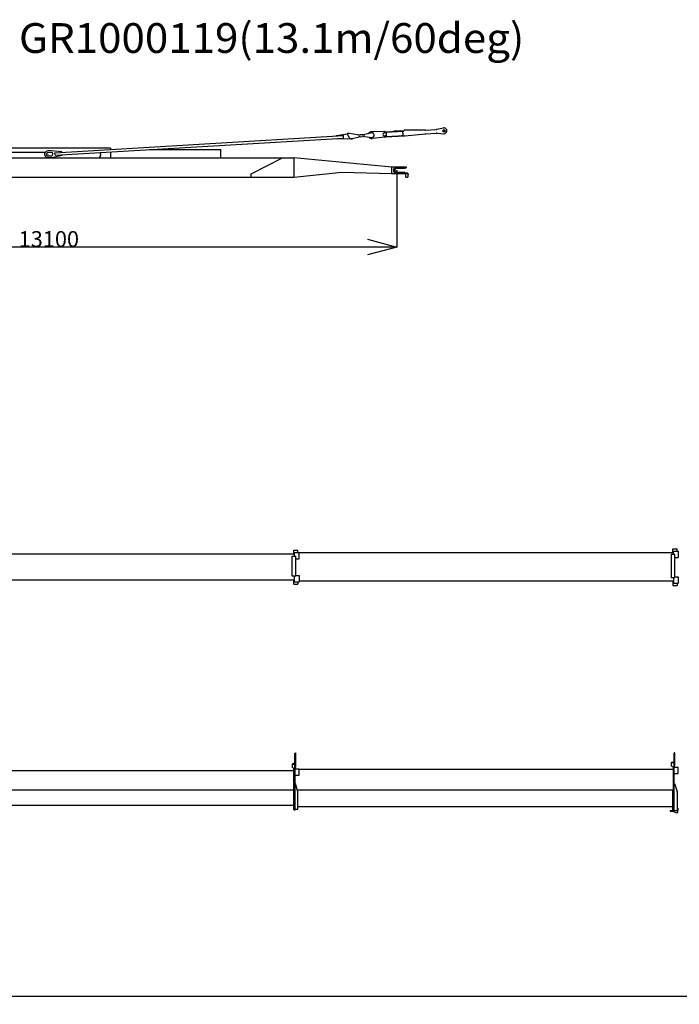
# Model space of a CAD drawing. Extents: x -42091 to 50587, y -128146 to 40206.
# Drawn here: x 18811 to 31228, y -40865 to -22331 of the extents above; entities that cross this region are included whole.
import ezdxf

# ---------------------------------------------------------------- set-up
doc = ezdxf.new("R2010")
doc.units = 0
doc.header["$PDMODE"] = 35
doc.layers.get('0').update_dxf_attribs({"linetype": 'CONTINUOUS'})
doc.layers.get('DEFPOINTS').update_dxf_attribs({"linetype": 'CONTINUOUS'})
doc.styles.add('MX_DIMTXSTY_2', font='txt.shx', dxfattribs={"width": 1.05, "bigfont": 'extfont.shx'})
doc.styles.add('MX_DIMTXSTY_4', font='txt.shx', dxfattribs={"width": 1.15, "bigfont": 'extfont.shx'})
doc.styles.add('MX_NOTE_STANDARD', font='txt.shx', dxfattribs={"bigfont": 'extfont.shx'})
doc.dimstyles.new('MXDIMSTYLE', dxfattribs={"dimtxt": 2.8, "dimasz": 2.5, "dimexe": 1, "dimexo": 0.5, "dimgap": 0.5, "dimtad": 1, "dimdsep": 46, "dimtxsty": 'MX_NOTE_STANDARD', "dimblk1": 'OPEN30', "dimblk2": 'OPEN30', "dimsah": 1, "dimcen": 2.5, "dimadec": 0, "dimazin": 0, "dimtfac": 1, "dimtmove": 0, "dimatfit": 3, "dimldrblk": 'OPEN30', "dimfxl": 1, "dimtzin": 0, "dimarcsym": 0})

# ---------------------------------------------------------------- blocks, each defined once
blk = doc.blocks.new('_OPEN30')
at = {"color": 0, "linetype": 'ByBlock', "lineweight": -2}
for p, q in [((-1, 0.267949), (0, 0)), ((0, 0), (-1, -0.267949)), ((0, 0), (-1, 0))]:
    blk.add_line(p, q, dxfattribs=at)
blk = doc.blocks.new('*D9')
at = {"color": 7, "linetype": 'Continuous'}
for p, q in [((48030.655129, -36457.514901), (48030.655129, -40717.096444)), ((16830.655129, -37478.514901), (16830.655129, -40717.096444)), ((48030.655129, -40716.096444), (16830.655129, -40716.096444))]:
    blk.add_line(p, q, dxfattribs=at)
at = {"layer": 'DEFPOINTS', "color": 0, "linetype": 'Continuous'}
for p in [(48030.655129, -36457.014901), (16830.655129, -37478.014901), (16830.655129, -40716.096444)]:
    blk.add_point(p, dxfattribs=at)
at = {"color": 7, "linetype": 'Continuous', "xscale": 554, "yscale": 554, "zscale": 554, "rotation": 180}
blk.add_blockref('_OPEN30', (16830.655129, -40716.096444), dxfattribs=at)
at = {"color": 7, "linetype": 'Continuous', "xscale": 554, "yscale": 554, "zscale": 554}
blk.add_blockref('_OPEN30', (48030.655129, -40716.096444), dxfattribs=at)
at = {"color": 7, "linetype": 'Continuous', "insert": (32430.655129, -40565.596444), "char_height": 300, "attachment_point": 5, "line_spacing_factor": 0.792857, "style": 'MX_DIMTXSTY_4'}
blk.add_mtext('\\A1;31200', dxfattribs=at)
blk = doc.blocks.new('*D21')
at = {"color": 7, "linetype": 'Continuous'}
for p, q in [((12810.223134, -25116.07578), (12810.223134, -26612.247289)), ((25910.222491, -25167.274023), (25910.222491, -26612.247289)), ((25910.222491, -26611.247289), (12810.223134, -26611.247289))]:
    blk.add_line(p, q, dxfattribs=at)
at = {"layer": 'DEFPOINTS', "color": 0, "linetype": 'Continuous'}
for p in [(12810.223134, -25115.57578), (25910.222491, -25166.774023), (12810.223134, -26611.247289)]:
    blk.add_point(p, dxfattribs=at)
at = {"color": 7, "linetype": 'Continuous', "xscale": 554, "yscale": 554, "zscale": 554, "rotation": 180}
blk.add_blockref('_OPEN30', (12810.223134, -26611.247289), dxfattribs=at)
at = {"color": 7, "linetype": 'Continuous', "xscale": 554, "yscale": 554, "zscale": 554}
blk.add_blockref('_OPEN30', (25910.222491, -26611.247289), dxfattribs=at)
at = {"color": 7, "linetype": 'Continuous', "insert": (19360.222979, -26460.747289), "char_height": 300, "attachment_point": 5, "style": 'MX_DIMTXSTY_2'}
blk.add_mtext('\\A1;13100', dxfattribs=at)

msp = doc.modelspace()

# ---------------------------------------------------------------- linework, layer by layer
at = {"color": 251, "linetype": 'Continuous'}
for p, q in [((25437.21, -24459), (25306.75, -24490.98)), ((25366.64, -24476.3), (25402.13, -24450.99)), ((25686.35, -24433.86), (25436.03, -24439.03)), ((25687.66, -24459.2), (25677.68, -24459.79)), ((25691.45, -24438.56), (25692.35, -24453.91)), ((25691.7, -24442.93), (26041.09, -24422.25)), ((25692.06, -24448.92), (26041.45, -24428.24)), ((25708.17, -24453.54), (25712.23, -24522.27)), ((25860.93, -24424.9), (26045.86, -24413.96)), ((25860.93, -24424.9), (25861.41, -24432.89)), ((26019.92, -24429.52), (26023.94, -24497.4)), ((26041.45, -24428.24), (26041.09, -24422.25)), ((26447.47, -24409.05), (26055.35, -24413.62)), ((26454.58, -24408.8), (26644.72, -24397.55)), ((26666.41, -24394.67), (26786.29, -24369.72)), ((19475.96, -24834.19), (24904.46, -24512.91)), ((19478.64, -24879.41), (24907.14, -24558.13)), ((24774.26, -24513.26), (24980.36, -24481.25)), ((24774.69, -24520.59), (24774.26, -24513.26)), ((24777.8, -24573.15), (24777.37, -24565.82)), ((24986.24, -24580.63), (24777.8, -24573.15)), ((24907.14, -24558.13), (24904.46, -24512.91)), ((25012.36, -24474.12), (24982.41, -24475.89)), ((24982.41, -24475.89), (24983.48, -24493.86)), ((24987.36, -24506.94), (25011.45, -24549.23)), ((25053.5, -24576.87), (24990.99, -24580.57)), ((25179.38, -24497.81), (25012.36, -24474.12)), ((25061.49, -24570.61), (25183.18, -24540.11)), ((25270.94, -24496.38), (25219.28, -24499.44)), ((25219.98, -24534.46), (25273.01, -24531.32)), ((25309.21, -24532.46), (25442.53, -24548.84)), ((25692.89, -24544.42), (25443.71, -24568.8)), ((25681.22, -24519.69), (25691.2, -24519.09)), ((25696.49, -24523.79), (25697.4, -24539.14)), ((25696.78, -24528.78), (26046.17, -24508.1)), ((25697.38, -24538.76), (26053, -24517.72)), ((26013.83, -24510.02), (26023.94, -24497.4)), ((26046.76, -24518.09), (26046.17, -24508.1)), ((26060.48, -24517.13), (26452.36, -24479.16)), ((26457.97, -24478.72), (26648.85, -24467.43)), ((26670.73, -24467.73), (26792.72, -24478.36)), ((19398.9, -24798.83), (19338.84, -24802.38)), ((19405.62, -24830.49), (19340.73, -24834.33)), ((19605.3, -24819.17), (19408.55, -24799.04)), ((19478.64, -24879.41), (19475.96, -24834.19)), ((19605.73, -24826.51), (19605.3, -24819.17)), ((19344.34, -24895.22), (19409.22, -24891.38)), ((19346.23, -24927.17), (19406.28, -24923.61)), ((19415.84, -24922.27), (19608.85, -24879.07)), ((19608.85, -24879.07), (19608.41, -24871.73))]:
    msp.add_line(p, q, dxfattribs=at)
at = {"color": 11, "linetype": 'Continuous'}
for p, q in [((20520.22, -24748.77), (18275.22, -24748.77)), ((18375.22, -24822.77), (19296.25, -24822.77)), ((20520.22, -24748.77), (20520.22, -24772.39)), ((20520.22, -24817.77), (20520.22, -24933.77)), ((21255.08, -24774.27), (22583.22, -24774.27)), ((22583.22, -24774.27), (22599.22, -24774.27)), ((22599.22, -24933.77), (22599.22, -24774.27)), ((18227.6, -24933.77), (23974.22, -24933.77)), ((20320.58, -24917.42), (20315.22, -24922.77)), ((20315.22, -24933.77), (20315.22, -24922.77)), ((20335.22, -24857.77), (20335.22, -24882.06)), ((23169.35, -25234.63), (23759.45, -24933.77)), ((23974.22, -24933.77), (23974.22, -25298.77)), ((25815.22, -25106.76), (23974.22, -24934.26)), ((25815.22, -25109.77), (25819.22, -25105.77)), ((25815.22, -25228.27), (25815.22, -25106.76)), ((26011.22, -25105.77), (25819.22, -25105.77)), ((25957.72, -25128.77), (25883.22, -25128.77)), ((25883.22, -25204.77), (25957.72, -25204.77)), ((25947.8, -25129.07), (25910.22, -25129.07)), ((25947.8, -25204.47), (25910.22, -25204.47)), ((26041.8, -25129.07), (25947.8, -25129.07)), ((26041.8, -25204.47), (25947.94, -25204.47)), ((26012.21, -25115.54), (25962.65, -25128.16)), ((26064.22, -25105.77), (26011.3, -25105.77)), ((26015.22, -25111.66), (26015.22, -25109.77)), ((26064.22, -25124.15), (26046.58, -25128.49)), ((26064.22, -25209.39), (26046.58, -25205.05)), ((26094.22, -25105.77), (26064.22, -25105.77)), ((26064.22, -25124.15), (26088.13, -25118.27)), ((26094.22, -25110.5), (26094.22, -25105.77)), ((18013.83, -25294.27), (23974.22, -25294.27)), ((23169.35, -25294.27), (23169.35, -25234.63)), ((24873.9, -25206.81), (23974.22, -25298.77)), ((25811.33, -25232.17), (24874.55, -25206.78)), ((25815.22, -25228.27), (25811.33, -25232.17)), ((25815.22, -25223.77), (25819.22, -25227.77)), ((25819.22, -25227.77), (26077.22, -25227.77)), ((26012.21, -25218.01), (25962.65, -25205.39)), ((25995.58, -25213.77), (26101.91, -25213.77)), ((26015.22, -25221.77), (26101.91, -25221.77)), ((26015.22, -25223.77), (26015.22, -25221.88)), ((26064.22, -25209.39), (26082.03, -25213.77)), ((26077.22, -25296.77), (26077.22, -25221.77)), ((26077.22, -25296.77), (26115.22, -25296.77)), ((26107.57, -25224.12), (26120.78, -25237.33)), ((26113.22, -25218.46), (26126.44, -25231.67)), ((26115.22, -25231.77), (26115.22, -25296.77)), ((26120.78, -25237.33), (26126.44, -25242.99)), ((26126.44, -25231.67), (26132.09, -25237.33)), ((26126.44, -25242.99), (26132.09, -25237.33))]:
    msp.add_line(p, q, dxfattribs=at)
at = {"color": 162, "linetype": 'Continuous'}
for p, q in [((23981.66, -32394.06), (17095.66, -32394.06)), ((23938.66, -32429.06), (24008.66, -32429.06)), ((23938.66, -32806.06), (23938.66, -32429.06)), ((23970.66, -32314.56), (24049.66, -32314.56)), ((23970.66, -32394.06), (23970.66, -32314.56)), ((23981.66, -32360.56), (24070.66, -32360.56)), ((23981.66, -32429.06), (23981.66, -32360.56)), ((24008.66, -32806.06), (24008.66, -32429.06)), ((24049.66, -32360.56), (24049.66, -32314.56)), ((31117.66, -32368.56), (24070.65, -32368.56)), ((24070.66, -32479.56), (24070.66, -32360.56)), ((31074.66, -32391.56), (31144.66, -32391.56)), ((31074.66, -32391.56), (31074.66, -32610.56)), ((31106.66, -32289.56), (31185.66, -32289.56)), ((31106.66, -32368.56), (31106.66, -32289.56)), ((31117.66, -32336.06), (31206.66, -32336.06)), ((31117.66, -32391.56), (31117.66, -32336.06)), ((31144.66, -32830.56), (31144.66, -32391.56)), ((31185.66, -32336.06), (31185.66, -32289.56)), ((31206.66, -32336.06), (31206.66, -32455.06)), ((23992.86, -32435.06), (23992.66, -32435.06)), ((24008.66, -32435.06), (24008.45, -32435.06)), ((24008.65, -32479.56), (24070.66, -32479.56)), ((31074.66, -32610.56), (31074.66, -32830.56)), ((31144.65, -32455.06), (31206.66, -32455.06)), ((24008.66, -32791.56), (24070.66, -32791.56)), ((24070.66, -32791.56), (24070.66, -32910.56)), ((16665.66, -32877.56), (23981.66, -32877.56)), ((24008.66, -32806.06), (23938.66, -32806.06)), ((23970.66, -32956.56), (23970.66, -32877.56)), ((23970.66, -32956.56), (24049.66, -32956.56)), ((23981.66, -32910.56), (23981.66, -32806.06)), ((23981.66, -32910.56), (24070.66, -32910.56)), ((24049.66, -32910.56), (24049.66, -32956.56)), ((31117.66, -32902.56), (24070.65, -32902.56)), ((31074.66, -32830.56), (31144.66, -32830.56)), ((31106.66, -32902.56), (31106.66, -32981.56)), ((31106.66, -32981.56), (31184.54, -32981.56)), ((31117.66, -32830.56), (31117.66, -32935.06)), ((31117.66, -32935.06), (31206.66, -32935.06)), ((31144.66, -32816.06), (31201.66, -32816.06)), ((31184.54, -32981.56), (31185.66, -32981.56)), ((31185.66, -32935.06), (31185.66, -32981.56)), ((31201.66, -32816.06), (31206.66, -32816.06)), ((31206.66, -32816.06), (31206.66, -32935.06)), ((31128.66, -36371.51), (31128.66, -36138.51)), ((31144.66, -36371.51), (31144.66, -36138.51)), ((23992.66, -36398.51), (23992.66, -36140.51)), ((24008.66, -36373.51), (24008.66, -36140.51)), ((31074.66, -36321.51), (31074.66, -36328.44)), ((31084.66, -36311.51), (31128.66, -36311.51)), ((17103.66, -36466.01), (23970.66, -36466.01)), ((23938.66, -36355.51), (23938.66, -36391.62)), ((23948.66, -36345.51), (23953.41, -36345.51)), ((23949.11, -36409.19), (23973.66, -36422.51)), ((23953.41, -36345.51), (23992.66, -36345.51)), ((23970.66, -36429.52), (24070.66, -36429.52)), ((23970.66, -37201.4), (23970.66, -36429.52)), ((23973.66, -36422.51), (23981.66, -36422.51)), ((23981.66, -36422.51), (23995.66, -36408.51)), ((24008.66, -36398.51), (23992.66, -36398.51)), ((23995.66, -37201.4), (23995.66, -36398.51)), ((24001.66, -36429.52), (24001.66, -36398.51)), ((24008.66, -36398.51), (24008.66, -36373.51)), ((24070.66, -36548.51), (24070.66, -36429.52)), ((24070.66, -36438.51), (31117.66, -36438.51)), ((31074.66, -36328.51), (31074.66, -36364.62)), ((31085.11, -36382.19), (31109.66, -36395.51)), ((31109.66, -36395.51), (31117.66, -36395.51)), ((31117.66, -36395.51), (31131.66, -36381.51)), ((31117.66, -36828.51), (31117.66, -36402.52)), ((31117.66, -36402.52), (31206.66, -36402.52)), ((31144.66, -36371.51), (31128.66, -36371.51)), ((31131.66, -37224.91), (31131.66, -36371.51)), ((31137.66, -36402.52), (31137.66, -36371.51)), ((31206.66, -36521.51), (31206.66, -36402.52)), ((23995.66, -36548.51), (24065.66, -36548.51)), ((24065.66, -36548.51), (24070.66, -36548.51)), ((31131.66, -36521.51), (31201.66, -36521.51)), ((31201.66, -36521.51), (31206.66, -36521.51)), ((17100.66, -36830.51), (23970.66, -36830.51)), ((24003.69, -36707.51), (23996.01, -36709.74)), ((24048.55, -36862.57), (24003.69, -36707.51)), ((24038.7, -36828.51), (31117.66, -36828.51)), ((24049.66, -37191.39), (24049.66, -36870.35)), ((24300.66, -36828.51), (24300.66, -36830.51)), ((31106.66, -37224.91), (31106.66, -36828.51)), ((31139.78, -36707.51), (31131.66, -36707.51)), ((31139.78, -36707.51), (31184.54, -36861.03)), ((31185.66, -36868.87), (31185.66, -36929.01)), ((31185.66, -36929.01), (31185.66, -37214.91)), ((23970.66, -37124.51), (17104.16, -37124.51)), ((23970.66, -37201.4), (23995.66, -37201.4)), ((23995.66, -37191.39), (24049.66, -37191.39)), ((31106.66, -37147.51), (24049.66, -37147.51)), ((31053.66, -37216.01), (31106.66, -37216.01)), ((31053.66, -37216.01), (31053.66, -37230.01)), ((31053.66, -37230.01), (31116.49, -37230.01)), ((31106.66, -37224.91), (31131.66, -37224.91)), ((31115.66, -37224.91), (31115.66, -37226.02)), ((31120.94, -37234.84), (31173.64, -37263.01)), ((31131.66, -37214.91), (31185.66, -37214.91)), ((31200.66, -37171.01), (31185.66, -37171.01)), ((31185.66, -37209.44), (31198.66, -37213.01)), ((31206.66, -37213.01), (31198.66, -37213.01)), ((31198.66, -37248.01), (31198.66, -37213.01)), ((31206.66, -37213.01), (31206.66, -37171.01))]:
    msp.add_line(p, q, dxfattribs=at)
at = {"color": 251, "linetype": 'Continuous'}
msp.add_circle((26797.49, -24423.57), 22.5, dxfattribs=at)
for centre, radius, start, end in [((25439.87, -24503.92), 65, 93.386973, 125.487373), ((25439.87, -24503.92), 45, 273.386981, 93.386975), ((25679.45, -24489.74), 30, 93.386973, 273.386978), ((25686.45, -24438.85), 5, 3.386981, 91.184384), ((25687.36, -24454.21), 5, 273.386978, 3.386981), ((26057.68, -24613.61), 200, 90.667475, 93.386973), ((26445.72, -24259.06), 150, 270.667472, 273.386978), ((26635.85, -24247.81), 150, 273.386978, 281.75427), ((26797.49, -24423.57), 55, 265.019686, 101.754269), ((24988.03, -24530.66), 50, 96.110182, 98.82731), ((25013.42, -24492.09), 30, 183.386978, 209.665868), ((24988.03, -24530.66), 50, 267.946646, 273.386981), ((25050.55, -24526.96), 45, 209.665868, 284.068809), ((25050.55, -24526.96), 50, 273.386981, 309.910751), ((25207.47, -24299.79), 200, 261.928225, 273.386981), ((25231.8, -24734.11), 200, 93.386975, 104.068804), ((25259.13, -24296.73), 200, 273.386981, 283.775835), ((25284.83, -24730.97), 200, 82.998121, 93.386975), ((25439.87, -24503.92), 65, 215.916694, 273.386978), ((25691.5, -24524.09), 5, 3.386981, 93.386973), ((25692.41, -24539.44), 5, 275.589576, 3.386981), ((26041.19, -24318.07), 200, 273.386978, 275.534563), ((26466.83, -24628.46), 150, 93.386973, 95.534562), ((26657.71, -24617.17), 150, 85.019687, 93.386973), ((19342.54, -24864.77), 62.5, 93.386975, 273.386981), ((19342.54, -24864.77), 30.5, 93.386975, 273.386981), ((19402.44, -24858.72), 60, 84.157088, 93.386975), ((19407.42, -24860.93), 30.5, 273.386981, 93.386975), ((19402.74, -24863.72), 60, 273.386981, 282.616868)]:
    msp.add_arc(centre, radius, start, end, dxfattribs=at)
at = {"color": 11, "linetype": 'Continuous'}
for centre, radius, start, end in [((20300.22, -24857.77), 35, 0.000008, 53.7203), ((20285.22, -24882.06), 50, 315.000008, 0.000008), ((25883.22, -25166.77), 38, 90.000008, 270.000008), ((25910.22, -25166.77), 37.7, 90.000008, 270.000008), ((25947.8, -25109.07), 20, 270.000008, 279.939058), ((25947.8, -25224.47), 20, 80.066325, 90.000008), ((25957.72, -25108.77), 20, 270.000008, 284.281103), ((25957.72, -25224.77), 20, 75.718912, 90.000008), ((26011.22, -25109.77), 4, 0.000008, 90.000008), ((26011.22, -25111.66), 4, 284.281103, 0.000008), ((26041.8, -25109.07), 20, 270.000008, 283.820347), ((26041.8, -25224.47), 20, 76.179668, 90.000008), ((26086.22, -25110.5), 8, 283.820347, 0.000008), ((24874.41, -25211.78), 5, 88.447739, 95.836636), ((26011.22, -25223.77), 4, 270.000008, 0.000008), ((26011.22, -25221.88), 4, 0.000008, 75.718912), ((26101.91, -25229.77), 16, 45.000008, 90.000008), ((26101.91, -25229.77), 8, 45.000008, 90.000008)]:
    msp.add_arc(centre, radius, start, end, dxfattribs=at)
at = {"color": 162, "linetype": 'Continuous'}
for centre, radius, start, end in [((24000.66, -36140.51), 8, 0, 180), ((31136.66, -36138.51), 8, 0, 180), ((31084.66, -36321.51), 10, 90, 180), ((31099.66, -36331.51), 25, 53.130102, 126.869898), ((23948.66, -36355.51), 10, 90, 180), ((23958.66, -36391.62), 20, 180, 241.504361), ((23963.66, -36358.51), 25, 31.332222, 161.597308), ((31094.66, -36364.62), 20, 180, 241.504361), ((24021.66, -36870.35), 28, 0, 16.135589), ((31157.66, -36868.87), 28, 0, 16.253307), ((31125.66, -37226.02), 10, 180, 241.876259), ((31181.66, -37248.01), 17, 241.876259, 0)]:
    msp.add_arc(centre, radius, start, end, dxfattribs=at)
at = {"color": 20, "linetype": 'Continuous'}
for p in [(26797.49, -24423.57), (19342.54, -24864.77), (25910.22, -25166.77)]:
    msp.add_point(p, dxfattribs=at)

# ---------------------------------------------------------------- texts
at = {"color": 7, "linetype": 'Continuous', "insert": (18797.1, -22396.14), "char_height": 560, "attachment_point": 1}
msp.add_mtext('\\W1.038;\\A1;GR1000119(13.1m/60deg)', dxfattribs=at)

# ---------------------------------------------------------------- dimensions: what is measured, and where the dimension line sits
at = {"color": 7, "linetype": 'Continuous'}
for base, p1, p2, override, picture, middle in [((12810.22, -26611.25), (25910.22, -25166.77), (12810.22, -25115.58), {"dimtxt": 300, "dimasz": 554, "dimdec": 1, "dimtxsty": 'MX_DIMTXSTY_2', "dimtzin": 8}, '*D21', (19360.22, -26611.25)), ((16830.66, -40716.1), (48030.66, -36457.01), (16830.66, -37478.01), {"dimtxt": 300, "dimasz": 554, "dimdec": 1, "dimtxsty": 'MX_DIMTXSTY_4', "dimtzin": 8}, '*D9', (32430.66, -40716.1))]:
    dim = msp.add_linear_dim(base=base, p1=p1, p2=p2, text='\\A1;<>', dimstyle='MXDIMSTYLE', override=override, dxfattribs=at)
    dim.commit()
    dim.dimension.update_dxf_attribs({"geometry": picture, "text_midpoint": middle, "dimtype": 128})

doc.saveas('drawing.dxf')
